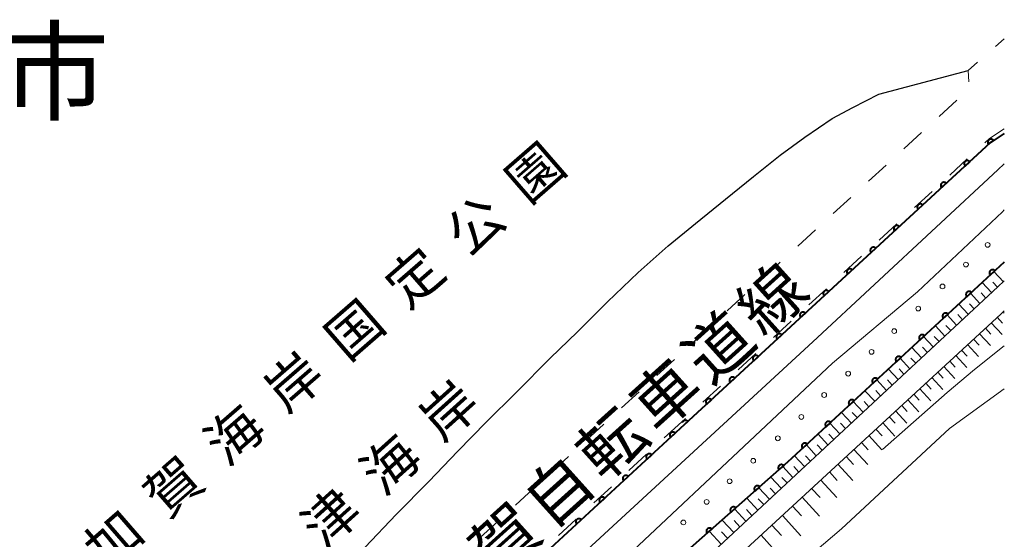
# Model space of a CAD drawing. Units: metres. Extents: x -72232 to -72000, y 42000 to 42167.
# Drawn here: x -72154 to -72000, y 42085 to 42167 of the extents above; entities that cross this region are included whole.
import ezdxf

# ---------------------------------------------------------------- set-up
doc = ezdxf.new("R2010")
doc.units = ezdxf.units.M
for name, color, linetype, lineweight in [('210100_道路縁(街区線)', 7, 'Continuous', 30), ('510100_河川', 7, 'Continuous', 30), ('610111_人工斜面(上)', 7, 'Continuous', 30), ('610199_人工斜面(ヒゲ)', 7, 'Continuous', 30), ('611100_コンクリート被覆(直落)', 7, 'Continuous', 30), ('611111_コンクリート被覆(幅上)', 7, 'Continuous', 30), ('611112_コンクリート被覆(幅下)', 7, 'Continuous', 30), ('611199_コンクリート被覆(パターン)', 7, 'Continuous', 30), ('620100_区域界', 7, 'Continuous', 30), ('710200_等高線(主曲線)', 7, 'Continuous', 13), ('811000_(注記)市・東京都の区', 7, 'Continuous', 80), ('812100_(注記)道路の路線名', 7, 'Continuous', 53), ('816200_(注記)諸地・場地・公園・牧場・飛行場・運動場・ゴルフ場等', 7, 'Continuous', 53)]:
    doc.layers.add(name, color=color, linetype=linetype, lineweight=lineweight)
doc.styles.add('Style-Kanji', font='MS Gothic.ttf')

msp = doc.modelspace()

# ---------------------------------------------------------------- linework, layer by layer
at = {"layer": '210100_道路縁(街区線)', "linetype": 'Continuous', "lineweight": 30, "flags": 128}
for points in [[(-72000, 42148.89), (-72002.2, 42147.46), (-72050.06, 42103.36)], [(-72159.42, 42000), (-72124.63, 42031.41), (-72080.61, 42069.63), (-72029.99, 42116.29), (-72001, 42143.24)], [(-72001, 42143.24), (-72000, 42144.17)], [(-72050.06, 42103.36), (-72083.34, 42072.68), (-72124.89, 42036.58), (-72161.67, 42003.45)]]:
    msp.add_lwpolyline(points, dxfattribs=at)
at = {"layer": '510100_河川', "linetype": 'Continuous', "lineweight": 30, "flags": 128}
msp.add_lwpolyline([(-72100.07, 42084.15), (-72095.23, 42089.28), (-72090.13, 42094.41), (-72085.59, 42099.17), (-72081.14, 42103.73), (-72076.4, 42108.39), (-72071.1, 42113.76), (-72066.86, 42117.84), (-72062.14, 42122.55), (-72057.33, 42127.12), (-72052.62, 42131.3), (-72048.34, 42134.84), (-72043.66, 42138.63), (-72039.29, 42142.17), (-72035.09, 42145.53), (-72031.24, 42148.34), (-72026.95, 42151.23), (-72023.72, 42152.98), (-72019.64, 42155.05), (-72005.66, 42158.79)], dxfattribs=at)
at = {"layer": '610111_人工斜面(上)', "linetype": 'Continuous', "lineweight": 13, "flags": 128}
for points in [[(-72000, 42125.85), (-72001, 42124.92), (-72064.29, 42066.06), (-72090.65, 42044.22), (-72116.27, 42021.97), (-72140.61, 42000)], [(-72135.77, 42000), (-72114.42, 42019.66), (-72112.55, 42021.22), (-72095.5, 42035.56), (-72088.94, 42041.12), (-72062.42, 42063.62), (-72000.56, 42120.64), (-72000, 42121.16)]]:
    msp.add_lwpolyline(points, dxfattribs=at)
at = {"layer": '610199_人工斜面(ヒゲ)', "linetype": 'Continuous', "lineweight": 13, "flags": 128}
for points in [[(-72000.15, 42125.71), (-72001.62, 42127.28)], [(-72001.98, 42124.01), (-72003.45, 42125.59)], [(-72001.07, 42124.86), (-72001.8, 42125.65)], [(-72003.81, 42122.3), (-72005.29, 42123.89)], [(-72002.9, 42123.15), (-72003.64, 42123.95)], [(-72005.64, 42120.6), (-72007.13, 42122.2)], [(-72004.73, 42121.45), (-72005.47, 42122.25)], [(-72007.48, 42118.9), (-72008.96, 42120.5)], [(-72006.56, 42119.75), (-72007.3, 42120.55)], [(-72001.11, 42120.13), (-72000.27, 42119.21)], [(-72000.19, 42120.98), (-72000, 42120.77)], [(-72009.31, 42117.2), (-72010.8, 42118.8)], [(-72008.39, 42118.05), (-72009.14, 42118.85)], [(-72002.04, 42119.28), (-72000.34, 42117.43)], [(-72011.14, 42115.49), (-72012.64, 42117.11)], [(-72010.22, 42116.34), (-72010.97, 42117.15)], [(-72003.89, 42117.57), (-72002.18, 42115.72)], [(-72002.96, 42118.43), (-72002.11, 42117.5)], [(-72012.97, 42113.79), (-72014.47, 42115.41)], [(-72012.05, 42114.64), (-72012.8, 42115.45)], [(-72005.75, 42115.86), (-72004.04, 42114)], [(-72004.82, 42116.72), (-72003.96, 42115.79)], [(-72007.61, 42114.14), (-72005.89, 42112.28)], [(-72006.68, 42115), (-72005.82, 42114.07)], [(-72014.8, 42112.09), (-72016.31, 42113.71)], [(-72013.88, 42112.94), (-72014.64, 42113.75)], [(-72009.48, 42112.42), (-72007.76, 42110.55)], [(-72008.54, 42113.28), (-72007.69, 42112.35)], [(-72016.63, 42110.39), (-72018.15, 42112.02)], [(-72015.71, 42111.24), (-72016.47, 42112.05)], [(-72010.41, 42111.56), (-72009.55, 42110.62)], [(-72018.46, 42108.68), (-72019.98, 42110.32)], [(-72017.54, 42109.53), (-72018.3, 42110.35)], [(-72012.29, 42109.83), (-72011.43, 42108.89)], [(-72011.35, 42110.69), (-72009.63, 42108.82)], [(-72020.29, 42106.98), (-72021.82, 42108.63)], [(-72019.37, 42107.83), (-72020.14, 42108.65)], [(-72014.17, 42108.09), (-72013.31, 42107.15)], [(-72013.23, 42108.96), (-72011.5, 42107.08)], [(-72022.12, 42105.28), (-72023.66, 42106.93)], [(-72021.21, 42106.13), (-72021.97, 42106.95)], [(-72016.06, 42106.35), (-72015.19, 42105.41)], [(-72015.12, 42107.22), (-72013.38, 42105.34)], [(-72023.95, 42103.58), (-72025.49, 42105.23)], [(-72023.04, 42104.43), (-72023.81, 42105.25)], [(-72017.02, 42105.47), (-72015.25, 42103.56)], [(-72025.78, 42101.87), (-72027.33, 42103.54)], [(-72024.87, 42102.72), (-72025.64, 42103.56)], [(-72019.04, 42103.61), (-72017.14, 42101.55)], [(-72018.01, 42104.56), (-72017.09, 42103.57)], [(-72027.61, 42100.17), (-72029.17, 42101.84)], [(-72026.7, 42101.02), (-72027.47, 42101.86)], [(-72021.21, 42101.61), (-72019.17, 42099.39)], [(-72020.1, 42102.63), (-72019.12, 42101.56)], [(-72029.44, 42098.47), (-72031, 42100.15)], [(-72028.53, 42099.32), (-72029.31, 42100.16)], [(-72022.35, 42100.55), (-72021.3, 42099.41)], [(-72031.27, 42096.77), (-72032.84, 42098.45)], [(-72030.36, 42097.62), (-72031.14, 42098.46)], [(-72023.54, 42099.46), (-72021.36, 42097.07)], [(-72026.05, 42097.15), (-72023.71, 42094.58)], [(-72024.77, 42098.32), (-72023.64, 42097.09)], [(-72033.1, 42095.06), (-72034.69, 42096.77)], [(-72032.19, 42095.91), (-72032.97, 42096.76)], [(-72027.37, 42095.93), (-72026.16, 42094.6)], [(-72034.94, 42093.36), (-72036.57, 42095.12)], [(-72034.02, 42094.21), (-72034.82, 42095.08)], [(-72028.74, 42094.66), (-72026.24, 42091.9)], [(-72036.77, 42091.66), (-72038.44, 42093.46)], [(-72035.85, 42092.51), (-72036.68, 42093.4)], [(-72030.17, 42093.35), (-72028.86, 42091.92)], [(-72038.6, 42089.96), (-72040.32, 42091.81)], [(-72037.68, 42090.81), (-72038.53, 42091.72)], [(-72031.64, 42091.99), (-72028.95, 42089.02)], [(-72040.46, 42088.22), (-72042.22, 42090.12)], [(-72039.52, 42089.09), (-72040.39, 42090.03)], [(-72033.17, 42090.58), (-72031.77, 42089.05)], [(-72042.37, 42086.45), (-72044.18, 42088.39)], [(-72041.41, 42087.34), (-72042.3, 42088.3)], [(-72034.75, 42089.12), (-72031.86, 42085.93)], [(-72044.33, 42084.62), (-72046.19, 42086.62)], [(-72043.34, 42085.54), (-72044.26, 42086.53)], [(-72036.4, 42087.61), (-72034.89, 42085.96)], [(-72038.1, 42086.04), (-72035, 42082.6)]]:
    msp.add_lwpolyline(points, dxfattribs=at)
at = {"layer": '611100_コンクリート被覆(直落)', "linetype": 'Continuous', "lineweight": 40, "flags": 128}
for points in [[(-72000, 42148.89), (-72002.2, 42147.46), (-72050.06, 42103.36)], [(-72050.06, 42103.36), (-72083.34, 42072.68), (-72124.89, 42036.58), (-72161.67, 42003.45), (-72162.51, 42004.46), (-72164.72, 42002.47)], [(-72050.06, 42103.36), (-72049.542, 42103.837), (-72049.574, 42103.868), (-72049.607, 42103.895), (-72049.642, 42103.92), (-72049.68, 42103.942), (-72049.72, 42103.96), (-72049.761, 42103.975), (-72049.803, 42103.987), (-72049.846, 42103.994), (-72049.89, 42103.998), (-72049.934, 42103.997), (-72049.977, 42103.994), (-72050.02, 42103.986), (-72050.062, 42103.974), (-72050.103, 42103.96), (-72050.143, 42103.941), (-72050.18, 42103.919), (-72050.215, 42103.894), (-72050.249, 42103.866), (-72050.28, 42103.835), (-72050.308, 42103.801), (-72050.332, 42103.766), (-72050.354, 42103.728), (-72050.369, 42103.695)]]:
    msp.add_lwpolyline(points, dxfattribs=at)
for points in [[(-72002.515, 42147.255), (-72001.677, 42147.8), (-72001.703, 42147.836), (-72001.731, 42147.869), (-72001.761, 42147.899), (-72001.795, 42147.927), (-72001.831, 42147.951), (-72001.869, 42147.973), (-72001.909, 42147.992), (-72001.95, 42148.005), (-72001.992, 42148.017), (-72002.036, 42148.024), (-72002.079, 42148.028), (-72002.122, 42148.027), (-72002.166, 42148.022), (-72002.209, 42148.015), (-72002.251, 42148.003), (-72002.291, 42147.987), (-72002.331, 42147.969), (-72002.369, 42147.947), (-72002.404, 42147.921), (-72002.437, 42147.893), (-72002.467, 42147.862), (-72002.496, 42147.828), (-72002.52, 42147.792), (-72002.542, 42147.754), (-72002.56, 42147.715), (-72002.574, 42147.674), (-72002.586, 42147.631), (-72002.592, 42147.588), (-72002.596, 42147.545), (-72002.595, 42147.501), (-72002.591, 42147.458), (-72002.583, 42147.415), (-72002.571, 42147.372), (-72002.556, 42147.332), (-72002.538, 42147.293)], [(-72006.154, 42143.817), (-72005.418, 42144.495), (-72005.449, 42144.526), (-72005.483, 42144.553), (-72005.518, 42144.578), (-72005.556, 42144.6), (-72005.596, 42144.618), (-72005.637, 42144.633), (-72005.679, 42144.645), (-72005.722, 42144.651), (-72005.765, 42144.656), (-72005.809, 42144.655), (-72005.853, 42144.652), (-72005.895, 42144.644), (-72005.938, 42144.632), (-72005.979, 42144.617), (-72006.018, 42144.598), (-72006.055, 42144.577), (-72006.091, 42144.552), (-72006.125, 42144.524), (-72006.156, 42144.492), (-72006.183, 42144.459), (-72006.208, 42144.424), (-72006.23, 42144.386), (-72006.248, 42144.346), (-72006.263, 42144.305), (-72006.275, 42144.263), (-72006.281, 42144.22), (-72006.286, 42144.176), (-72006.285, 42144.132), (-72006.282, 42144.089), (-72006.274, 42144.046), (-72006.262, 42144.004), (-72006.247, 42143.963), (-72006.229, 42143.923), (-72006.207, 42143.886), (-72006.182, 42143.851)], [(-72009.831, 42140.429), (-72009.095, 42141.106), (-72009.127, 42141.137), (-72009.16, 42141.165), (-72009.195, 42141.19), (-72009.233, 42141.212), (-72009.273, 42141.23), (-72009.314, 42141.245), (-72009.356, 42141.257), (-72009.399, 42141.263), (-72009.442, 42141.268), (-72009.486, 42141.267), (-72009.53, 42141.264), (-72009.572, 42141.256), (-72009.615, 42141.244), (-72009.656, 42141.229), (-72009.695, 42141.21), (-72009.732, 42141.188), (-72009.768, 42141.164), (-72009.802, 42141.135), (-72009.833, 42141.104), (-72009.86, 42141.071), (-72009.885, 42141.035), (-72009.907, 42140.997), (-72009.925, 42140.958), (-72009.94, 42140.917), (-72009.952, 42140.875), (-72009.959, 42140.832), (-72009.963, 42140.788), (-72009.962, 42140.744), (-72009.959, 42140.701), (-72009.951, 42140.658), (-72009.939, 42140.616), (-72009.924, 42140.575), (-72009.906, 42140.535), (-72009.884, 42140.498), (-72009.859, 42140.463)], [(-72013.508, 42137.041), (-72012.772, 42137.718), (-72012.804, 42137.749), (-72012.837, 42137.777), (-72012.872, 42137.802), (-72012.91, 42137.824), (-72012.95, 42137.842), (-72012.991, 42137.857), (-72013.033, 42137.868), (-72013.076, 42137.875), (-72013.119, 42137.88), (-72013.163, 42137.879), (-72013.207, 42137.876), (-72013.249, 42137.867), (-72013.292, 42137.856), (-72013.333, 42137.841), (-72013.372, 42137.822), (-72013.409, 42137.8), (-72013.445, 42137.776), (-72013.479, 42137.747), (-72013.51, 42137.716), (-72013.537, 42137.682), (-72013.562, 42137.647), (-72013.584, 42137.609), (-72013.602, 42137.57), (-72013.617, 42137.529), (-72013.629, 42137.487), (-72013.636, 42137.444), (-72013.64, 42137.4), (-72013.639, 42137.356), (-72013.636, 42137.313), (-72013.628, 42137.27), (-72013.616, 42137.228), (-72013.601, 42137.187), (-72013.583, 42137.147), (-72013.561, 42137.11), (-72013.536, 42137.074)], [(-72017.185, 42133.653), (-72016.449, 42134.33), (-72016.481, 42134.361), (-72016.514, 42134.389), (-72016.549, 42134.414), (-72016.587, 42134.436), (-72016.627, 42134.454), (-72016.668, 42134.469), (-72016.71, 42134.48), (-72016.753, 42134.487), (-72016.797, 42134.492), (-72016.84, 42134.491), (-72016.884, 42134.487), (-72016.927, 42134.479), (-72016.969, 42134.468), (-72017.01, 42134.453), (-72017.049, 42134.434), (-72017.086, 42134.412), (-72017.122, 42134.387), (-72017.156, 42134.359), (-72017.187, 42134.328), (-72017.214, 42134.294), (-72017.239, 42134.259), (-72017.261, 42134.221), (-72017.279, 42134.182), (-72017.294, 42134.14), (-72017.306, 42134.098), (-72017.313, 42134.056), (-72017.317, 42134.012), (-72017.316, 42133.968), (-72017.313, 42133.925), (-72017.305, 42133.882), (-72017.293, 42133.84), (-72017.278, 42133.799), (-72017.26, 42133.759), (-72017.238, 42133.722), (-72017.213, 42133.686)], [(-72020.862, 42130.264), (-72020.126, 42130.942), (-72020.158, 42130.973), (-72020.191, 42131.001), (-72020.226, 42131.025), (-72020.264, 42131.047), (-72020.304, 42131.065), (-72020.345, 42131.081), (-72020.387, 42131.092), (-72020.43, 42131.099), (-72020.474, 42131.103), (-72020.517, 42131.102), (-72020.561, 42131.099), (-72020.604, 42131.091), (-72020.646, 42131.079), (-72020.687, 42131.065), (-72020.726, 42131.046), (-72020.763, 42131.024), (-72020.799, 42130.999), (-72020.833, 42130.971), (-72020.864, 42130.94), (-72020.891, 42130.906), (-72020.916, 42130.871), (-72020.938, 42130.833), (-72020.956, 42130.793), (-72020.971, 42130.752), (-72020.983, 42130.71), (-72020.99, 42130.667), (-72020.994, 42130.624), (-72020.993, 42130.58), (-72020.99, 42130.536), (-72020.982, 42130.494), (-72020.97, 42130.451), (-72020.955, 42130.411), (-72020.937, 42130.371), (-72020.915, 42130.334), (-72020.89, 42130.298)], [(-72024.539, 42126.876), (-72023.803, 42127.554), (-72023.835, 42127.585), (-72023.868, 42127.612), (-72023.903, 42127.637), (-72023.941, 42127.659), (-72023.981, 42127.677), (-72024.022, 42127.692), (-72024.064, 42127.704), (-72024.107, 42127.711), (-72024.151, 42127.715), (-72024.194, 42127.714), (-72024.238, 42127.711), (-72024.281, 42127.703), (-72024.323, 42127.691), (-72024.364, 42127.677), (-72024.403, 42127.658), (-72024.44, 42127.636), (-72024.476, 42127.611), (-72024.51, 42127.583), (-72024.541, 42127.552), (-72024.568, 42127.518), (-72024.593, 42127.483), (-72024.615, 42127.445), (-72024.633, 42127.405), (-72024.648, 42127.364), (-72024.66, 42127.322), (-72024.667, 42127.279), (-72024.671, 42127.236), (-72024.67, 42127.192), (-72024.667, 42127.148), (-72024.659, 42127.106), (-72024.647, 42127.063), (-72024.633, 42127.022), (-72024.614, 42126.983), (-72024.592, 42126.946), (-72024.567, 42126.91)], [(-72028.216, 42123.488), (-72027.48, 42124.166), (-72027.512, 42124.197), (-72027.545, 42124.224), (-72027.58, 42124.249), (-72027.618, 42124.271), (-72027.658, 42124.289), (-72027.699, 42124.304), (-72027.741, 42124.316), (-72027.784, 42124.323), (-72027.828, 42124.327), (-72027.871, 42124.326), (-72027.915, 42124.323), (-72027.958, 42124.315), (-72028, 42124.303), (-72028.041, 42124.288), (-72028.08, 42124.27), (-72028.117, 42124.248), (-72028.153, 42124.223), (-72028.187, 42124.195), (-72028.218, 42124.163), (-72028.245, 42124.13), (-72028.27, 42124.095), (-72028.292, 42124.057), (-72028.31, 42124.017), (-72028.325, 42123.976), (-72028.337, 42123.934), (-72028.344, 42123.891), (-72028.348, 42123.847), (-72028.347, 42123.803), (-72028.344, 42123.76), (-72028.336, 42123.717), (-72028.324, 42123.675), (-72028.31, 42123.634), (-72028.291, 42123.595), (-72028.269, 42123.558), (-72028.244, 42123.522)], [(-72031.893, 42120.1), (-72031.157, 42120.778), (-72031.189, 42120.809), (-72031.222, 42120.836), (-72031.257, 42120.861), (-72031.295, 42120.883), (-72031.335, 42120.901), (-72031.376, 42120.916), (-72031.418, 42120.928), (-72031.461, 42120.934), (-72031.505, 42120.939), (-72031.549, 42120.938), (-72031.592, 42120.935), (-72031.635, 42120.927), (-72031.677, 42120.915), (-72031.718, 42120.9), (-72031.757, 42120.881), (-72031.794, 42120.86), (-72031.83, 42120.835), (-72031.864, 42120.807), (-72031.895, 42120.775), (-72031.922, 42120.742), (-72031.947, 42120.707), (-72031.969, 42120.669), (-72031.987, 42120.629), (-72032.002, 42120.588), (-72032.014, 42120.546), (-72032.021, 42120.503), (-72032.025, 42120.459), (-72032.024, 42120.415), (-72032.021, 42120.372), (-72032.013, 42120.329), (-72032.001, 42120.287), (-72031.987, 42120.246), (-72031.968, 42120.206), (-72031.946, 42120.169), (-72031.921, 42120.134)], [(-72035.57, 42116.712), (-72034.834, 42117.389), (-72034.866, 42117.42), (-72034.899, 42117.448), (-72034.934, 42117.473), (-72034.972, 42117.495), (-72035.012, 42117.513), (-72035.053, 42117.528), (-72035.095, 42117.54), (-72035.138, 42117.546), (-72035.182, 42117.551), (-72035.226, 42117.55), (-72035.269, 42117.547), (-72035.312, 42117.539), (-72035.354, 42117.527), (-72035.395, 42117.512), (-72035.434, 42117.493), (-72035.471, 42117.471), (-72035.507, 42117.447), (-72035.541, 42117.418), (-72035.572, 42117.387), (-72035.599, 42117.354), (-72035.624, 42117.318), (-72035.646, 42117.28), (-72035.664, 42117.241), (-72035.679, 42117.2), (-72035.691, 42117.158), (-72035.698, 42117.115), (-72035.702, 42117.071), (-72035.701, 42117.027), (-72035.698, 42116.984), (-72035.69, 42116.941), (-72035.678, 42116.899), (-72035.664, 42116.858), (-72035.645, 42116.818), (-72035.623, 42116.781), (-72035.598, 42116.746)], [(-72039.247, 42113.324), (-72038.511, 42114.001), (-72038.543, 42114.032), (-72038.576, 42114.06), (-72038.611, 42114.085), (-72038.649, 42114.107), (-72038.689, 42114.125), (-72038.73, 42114.14), (-72038.772, 42114.151), (-72038.815, 42114.158), (-72038.859, 42114.163), (-72038.903, 42114.162), (-72038.946, 42114.159), (-72038.989, 42114.15), (-72039.031, 42114.139), (-72039.072, 42114.124), (-72039.112, 42114.105), (-72039.148, 42114.083), (-72039.184, 42114.059), (-72039.218, 42114.03), (-72039.249, 42113.999), (-72039.276, 42113.965), (-72039.301, 42113.93), (-72039.323, 42113.892), (-72039.341, 42113.853), (-72039.356, 42113.812), (-72039.368, 42113.77), (-72039.375, 42113.727), (-72039.379, 42113.683), (-72039.378, 42113.639), (-72039.375, 42113.596), (-72039.367, 42113.553), (-72039.355, 42113.511), (-72039.341, 42113.47), (-72039.322, 42113.43), (-72039.3, 42113.393), (-72039.275, 42113.357)], [(-72042.924, 42109.936), (-72042.188, 42110.613), (-72042.22, 42110.644), (-72042.253, 42110.672), (-72042.288, 42110.697), (-72042.326, 42110.719), (-72042.366, 42110.737), (-72042.407, 42110.752), (-72042.449, 42110.763), (-72042.492, 42110.77), (-72042.536, 42110.775), (-72042.58, 42110.774), (-72042.623, 42110.77), (-72042.666, 42110.762), (-72042.708, 42110.75), (-72042.749, 42110.736), (-72042.789, 42110.717), (-72042.826, 42110.695), (-72042.861, 42110.67), (-72042.895, 42110.642), (-72042.926, 42110.611), (-72042.953, 42110.577), (-72042.978, 42110.542), (-72043, 42110.504), (-72043.018, 42110.465), (-72043.033, 42110.423), (-72043.045, 42110.381), (-72043.052, 42110.339), (-72043.056, 42110.295), (-72043.055, 42110.251), (-72043.052, 42110.208), (-72043.044, 42110.165), (-72043.032, 42110.123), (-72043.018, 42110.082), (-72042.999, 42110.042), (-72042.977, 42110.005), (-72042.952, 42109.969)], [(-72046.601, 42106.547), (-72045.865, 42107.225), (-72045.897, 42107.256), (-72045.93, 42107.284), (-72045.965, 42107.308), (-72046.003, 42107.33), (-72046.043, 42107.348), (-72046.084, 42107.363), (-72046.126, 42107.375), (-72046.169, 42107.382), (-72046.213, 42107.386), (-72046.257, 42107.385), (-72046.3, 42107.382), (-72046.343, 42107.374), (-72046.385, 42107.362), (-72046.426, 42107.348), (-72046.466, 42107.329), (-72046.503, 42107.307), (-72046.538, 42107.282), (-72046.572, 42107.254), (-72046.603, 42107.223), (-72046.63, 42107.189), (-72046.655, 42107.154), (-72046.677, 42107.116), (-72046.695, 42107.076), (-72046.71, 42107.035), (-72046.722, 42106.993), (-72046.729, 42106.95), (-72046.733, 42106.907), (-72046.732, 42106.863), (-72046.729, 42106.819), (-72046.721, 42106.777), (-72046.709, 42106.734), (-72046.695, 42106.694), (-72046.676, 42106.654), (-72046.654, 42106.617), (-72046.629, 42106.581)], [(-72052.266, 42101.327), (-72051.53, 42102.004), (-72051.562, 42102.035), (-72051.595, 42102.063), (-72051.63, 42102.088), (-72051.668, 42102.11), (-72051.708, 42102.128), (-72051.749, 42102.143), (-72051.791, 42102.154), (-72051.834, 42102.161), (-72051.878, 42102.166), (-72051.922, 42102.165), (-72051.965, 42102.161), (-72052.008, 42102.153), (-72052.05, 42102.142), (-72052.091, 42102.127), (-72052.131, 42102.108), (-72052.168, 42102.086), (-72052.203, 42102.061), (-72052.237, 42102.033), (-72052.268, 42102.002), (-72052.296, 42101.968), (-72052.32, 42101.933), (-72052.342, 42101.895), (-72052.36, 42101.856), (-72052.375, 42101.814), (-72052.387, 42101.772), (-72052.394, 42101.73), (-72052.398, 42101.686), (-72052.397, 42101.642), (-72052.394, 42101.599), (-72052.386, 42101.556), (-72052.374, 42101.514), (-72052.36, 42101.473), (-72052.341, 42101.433), (-72052.319, 42101.396), (-72052.294, 42101.36)], [(-72055.942, 42097.938), (-72055.207, 42098.615), (-72055.238, 42098.646), (-72055.272, 42098.674), (-72055.307, 42098.699), (-72055.345, 42098.721), (-72055.384, 42098.739), (-72055.425, 42098.754), (-72055.467, 42098.765), (-72055.51, 42098.772), (-72055.554, 42098.777), (-72055.598, 42098.776), (-72055.641, 42098.772), (-72055.684, 42098.764), (-72055.726, 42098.753), (-72055.767, 42098.738), (-72055.807, 42098.719), (-72055.844, 42098.697), (-72055.88, 42098.672), (-72055.913, 42098.644), (-72055.944, 42098.613), (-72055.972, 42098.579), (-72055.997, 42098.544), (-72056.019, 42098.506), (-72056.037, 42098.467), (-72056.052, 42098.425), (-72056.063, 42098.383), (-72056.07, 42098.341), (-72056.075, 42098.297), (-72056.074, 42098.253), (-72056.07, 42098.21), (-72056.062, 42098.167), (-72056.05, 42098.125), (-72056.036, 42098.084), (-72056.017, 42098.044), (-72055.995, 42098.007), (-72055.97, 42097.971)], [(-72059.618, 42094.549), (-72058.883, 42095.226), (-72058.914, 42095.257), (-72058.948, 42095.285), (-72058.983, 42095.31), (-72059.021, 42095.332), (-72059.06, 42095.35), (-72059.102, 42095.365), (-72059.144, 42095.376), (-72059.187, 42095.383), (-72059.23, 42095.388), (-72059.274, 42095.387), (-72059.317, 42095.383), (-72059.36, 42095.375), (-72059.402, 42095.364), (-72059.443, 42095.349), (-72059.483, 42095.33), (-72059.52, 42095.308), (-72059.556, 42095.283), (-72059.589, 42095.255), (-72059.62, 42095.224), (-72059.648, 42095.19), (-72059.673, 42095.155), (-72059.695, 42095.117), (-72059.713, 42095.078), (-72059.728, 42095.036), (-72059.739, 42094.994), (-72059.746, 42094.951), (-72059.751, 42094.908), (-72059.75, 42094.864), (-72059.747, 42094.821), (-72059.738, 42094.778), (-72059.727, 42094.736), (-72059.712, 42094.695), (-72059.693, 42094.655), (-72059.671, 42094.618), (-72059.647, 42094.582)], [(-72063.294, 42091.16), (-72062.559, 42091.837), (-72062.59, 42091.868), (-72062.624, 42091.896), (-72062.659, 42091.921), (-72062.697, 42091.943), (-72062.737, 42091.961), (-72062.778, 42091.976), (-72062.82, 42091.987), (-72062.863, 42091.994), (-72062.906, 42091.999), (-72062.95, 42091.998), (-72062.994, 42091.994), (-72063.036, 42091.986), (-72063.079, 42091.975), (-72063.12, 42091.96), (-72063.159, 42091.941), (-72063.196, 42091.919), (-72063.232, 42091.894), (-72063.266, 42091.866), (-72063.297, 42091.835), (-72063.324, 42091.801), (-72063.349, 42091.766), (-72063.371, 42091.728), (-72063.389, 42091.688), (-72063.404, 42091.647), (-72063.416, 42091.605), (-72063.422, 42091.562), (-72063.427, 42091.519), (-72063.426, 42091.475), (-72063.423, 42091.432), (-72063.415, 42091.389), (-72063.403, 42091.347), (-72063.388, 42091.306), (-72063.369, 42091.266), (-72063.347, 42091.229), (-72063.323, 42091.193)], [(-72066.971, 42087.771), (-72066.235, 42088.448), (-72066.267, 42088.479), (-72066.3, 42088.507), (-72066.335, 42088.532), (-72066.373, 42088.554), (-72066.413, 42088.572), (-72066.454, 42088.587), (-72066.496, 42088.598), (-72066.539, 42088.605), (-72066.583, 42088.61), (-72066.627, 42088.609), (-72066.67, 42088.605), (-72066.713, 42088.597), (-72066.755, 42088.586), (-72066.796, 42088.571), (-72066.836, 42088.552), (-72066.872, 42088.53), (-72066.908, 42088.505), (-72066.942, 42088.477), (-72066.973, 42088.446), (-72067, 42088.412), (-72067.025, 42088.377), (-72067.047, 42088.339), (-72067.065, 42088.299), (-72067.08, 42088.258), (-72067.092, 42088.216), (-72067.099, 42088.173), (-72067.103, 42088.13), (-72067.102, 42088.086), (-72067.099, 42088.043), (-72067.091, 42088), (-72067.079, 42087.958), (-72067.064, 42087.917), (-72067.046, 42087.877), (-72067.024, 42087.84), (-72066.999, 42087.804)]]:
    msp.add_lwpolyline(points, close=True, dxfattribs=at)
at = {"layer": '611111_コンクリート被覆(幅上)', "linetype": 'Continuous', "lineweight": 40, "flags": 128}
msp.add_lwpolyline([(-72000, 42128.78), (-72033.94, 42097.43), (-72107.75, 42032.28), (-72143.88, 42000)], dxfattribs=at)
for points in [[(-72002.204, 42126.744), (-72001.469, 42127.423), (-72001.5, 42127.454), (-72001.534, 42127.481), (-72001.569, 42127.506), (-72001.607, 42127.528), (-72001.647, 42127.546), (-72001.688, 42127.561), (-72001.73, 42127.573), (-72001.773, 42127.579), (-72001.817, 42127.584), (-72001.861, 42127.583), (-72001.904, 42127.58), (-72001.947, 42127.571), (-72001.989, 42127.56), (-72002.03, 42127.545), (-72002.069, 42127.526), (-72002.106, 42127.504), (-72002.142, 42127.479), (-72002.176, 42127.451), (-72002.207, 42127.42), (-72002.234, 42127.386), (-72002.259, 42127.351), (-72002.281, 42127.313), (-72002.299, 42127.273), (-72002.314, 42127.232), (-72002.325, 42127.19), (-72002.332, 42127.147), (-72002.337, 42127.104), (-72002.336, 42127.06), (-72002.332, 42127.016), (-72002.324, 42126.974), (-72002.312, 42126.931), (-72002.298, 42126.89), (-72002.279, 42126.851), (-72002.257, 42126.814), (-72002.232, 42126.778)], [(-72005.877, 42123.352), (-72005.142, 42124.03), (-72005.173, 42124.061), (-72005.207, 42124.089), (-72005.242, 42124.114), (-72005.28, 42124.136), (-72005.32, 42124.153), (-72005.361, 42124.169), (-72005.403, 42124.18), (-72005.446, 42124.187), (-72005.49, 42124.191), (-72005.533, 42124.19), (-72005.577, 42124.187), (-72005.62, 42124.179), (-72005.662, 42124.167), (-72005.703, 42124.152), (-72005.742, 42124.133), (-72005.779, 42124.112), (-72005.815, 42124.087), (-72005.849, 42124.058), (-72005.88, 42124.027), (-72005.907, 42123.993), (-72005.932, 42123.958), (-72005.954, 42123.92), (-72005.972, 42123.881), (-72005.987, 42123.84), (-72005.998, 42123.798), (-72006.005, 42123.755), (-72006.01, 42123.711), (-72006.008, 42123.667), (-72006.005, 42123.624), (-72005.997, 42123.581), (-72005.985, 42123.539), (-72005.971, 42123.498), (-72005.952, 42123.458), (-72005.93, 42123.421), (-72005.905, 42123.385)], [(-72009.55, 42119.959), (-72008.815, 42120.638), (-72008.846, 42120.669), (-72008.88, 42120.696), (-72008.915, 42120.721), (-72008.953, 42120.743), (-72008.993, 42120.761), (-72009.034, 42120.776), (-72009.076, 42120.787), (-72009.119, 42120.794), (-72009.162, 42120.799), (-72009.206, 42120.798), (-72009.25, 42120.794), (-72009.292, 42120.786), (-72009.335, 42120.774), (-72009.376, 42120.76), (-72009.415, 42120.741), (-72009.452, 42120.719), (-72009.488, 42120.694), (-72009.522, 42120.666), (-72009.552, 42120.634), (-72009.58, 42120.601), (-72009.605, 42120.566), (-72009.627, 42120.528), (-72009.645, 42120.488), (-72009.66, 42120.447), (-72009.671, 42120.405), (-72009.678, 42120.362), (-72009.682, 42120.318), (-72009.681, 42120.274), (-72009.678, 42120.231), (-72009.67, 42120.188), (-72009.658, 42120.146), (-72009.644, 42120.105), (-72009.625, 42120.065), (-72009.603, 42120.029), (-72009.578, 42119.993)], [(-72013.222, 42116.567), (-72012.488, 42117.245), (-72012.519, 42117.276), (-72012.553, 42117.304), (-72012.588, 42117.328), (-72012.626, 42117.35), (-72012.666, 42117.368), (-72012.707, 42117.383), (-72012.749, 42117.395), (-72012.792, 42117.402), (-72012.835, 42117.406), (-72012.879, 42117.405), (-72012.923, 42117.402), (-72012.965, 42117.394), (-72013.008, 42117.382), (-72013.048, 42117.367), (-72013.088, 42117.348), (-72013.125, 42117.326), (-72013.161, 42117.302), (-72013.194, 42117.273), (-72013.225, 42117.242), (-72013.253, 42117.208), (-72013.278, 42117.173), (-72013.3, 42117.135), (-72013.318, 42117.095), (-72013.333, 42117.054), (-72013.344, 42117.012), (-72013.351, 42116.969), (-72013.355, 42116.926), (-72013.354, 42116.882), (-72013.351, 42116.838), (-72013.343, 42116.796), (-72013.331, 42116.753), (-72013.316, 42116.713), (-72013.297, 42116.673), (-72013.276, 42116.636), (-72013.251, 42116.6)], [(-72016.895, 42113.174), (-72016.161, 42113.852), (-72016.192, 42113.883), (-72016.226, 42113.911), (-72016.261, 42113.936), (-72016.299, 42113.958), (-72016.338, 42113.976), (-72016.38, 42113.991), (-72016.422, 42114.002), (-72016.464, 42114.009), (-72016.508, 42114.013), (-72016.552, 42114.012), (-72016.595, 42114.009), (-72016.638, 42114.001), (-72016.68, 42113.989), (-72016.721, 42113.975), (-72016.761, 42113.956), (-72016.798, 42113.934), (-72016.834, 42113.909), (-72016.867, 42113.881), (-72016.898, 42113.849), (-72016.926, 42113.816), (-72016.951, 42113.781), (-72016.973, 42113.742), (-72016.99, 42113.703), (-72017.005, 42113.662), (-72017.017, 42113.62), (-72017.024, 42113.577), (-72017.028, 42113.533), (-72017.027, 42113.489), (-72017.024, 42113.446), (-72017.016, 42113.403), (-72017.004, 42113.361), (-72016.989, 42113.32), (-72016.97, 42113.28), (-72016.948, 42113.243), (-72016.924, 42113.208)], [(-72020.568, 42109.781), (-72019.834, 42110.46), (-72019.865, 42110.491), (-72019.899, 42110.518), (-72019.934, 42110.543), (-72019.972, 42110.565), (-72020.011, 42110.583), (-72020.052, 42110.598), (-72020.094, 42110.61), (-72020.137, 42110.616), (-72020.181, 42110.621), (-72020.225, 42110.62), (-72020.268, 42110.617), (-72020.311, 42110.608), (-72020.353, 42110.597), (-72020.394, 42110.582), (-72020.434, 42110.563), (-72020.471, 42110.541), (-72020.507, 42110.516), (-72020.54, 42110.488), (-72020.571, 42110.457), (-72020.599, 42110.423), (-72020.623, 42110.388), (-72020.645, 42110.35), (-72020.663, 42110.31), (-72020.678, 42110.269), (-72020.69, 42110.227), (-72020.697, 42110.184), (-72020.701, 42110.14), (-72020.7, 42110.097), (-72020.697, 42110.053), (-72020.689, 42110.01), (-72020.677, 42109.968), (-72020.662, 42109.927), (-72020.643, 42109.888), (-72020.621, 42109.851), (-72020.597, 42109.815)], [(-72024.241, 42106.389), (-72023.507, 42107.067), (-72023.538, 42107.098), (-72023.571, 42107.126), (-72023.607, 42107.15), (-72023.645, 42107.173), (-72023.684, 42107.19), (-72023.725, 42107.205), (-72023.767, 42107.217), (-72023.81, 42107.224), (-72023.854, 42107.228), (-72023.898, 42107.227), (-72023.941, 42107.224), (-72023.984, 42107.216), (-72024.026, 42107.204), (-72024.067, 42107.189), (-72024.107, 42107.17), (-72024.144, 42107.148), (-72024.179, 42107.124), (-72024.213, 42107.095), (-72024.244, 42107.064), (-72024.272, 42107.03), (-72024.296, 42106.995), (-72024.318, 42106.957), (-72024.336, 42106.918), (-72024.351, 42106.876), (-72024.363, 42106.834), (-72024.37, 42106.792), (-72024.374, 42106.748), (-72024.373, 42106.704), (-72024.37, 42106.661), (-72024.362, 42106.618), (-72024.35, 42106.576), (-72024.335, 42106.535), (-72024.316, 42106.495), (-72024.294, 42106.458), (-72024.27, 42106.422)], [(-72027.914, 42102.996), (-72027.179, 42103.675), (-72027.211, 42103.706), (-72027.244, 42103.733), (-72027.279, 42103.758), (-72027.318, 42103.78), (-72027.357, 42103.798), (-72027.398, 42103.813), (-72027.44, 42103.824), (-72027.483, 42103.831), (-72027.527, 42103.836), (-72027.571, 42103.835), (-72027.614, 42103.831), (-72027.657, 42103.823), (-72027.699, 42103.811), (-72027.74, 42103.797), (-72027.78, 42103.778), (-72027.817, 42103.756), (-72027.852, 42103.731), (-72027.886, 42103.703), (-72027.917, 42103.671), (-72027.944, 42103.638), (-72027.969, 42103.603), (-72027.991, 42103.565), (-72028.009, 42103.525), (-72028.024, 42103.484), (-72028.036, 42103.442), (-72028.042, 42103.399), (-72028.047, 42103.355), (-72028.046, 42103.311), (-72028.043, 42103.268), (-72028.034, 42103.225), (-72028.023, 42103.183), (-72028.008, 42103.142), (-72027.989, 42103.102), (-72027.967, 42103.065), (-72027.942, 42103.03)], [(-72031.587, 42099.604), (-72030.852, 42100.282), (-72030.884, 42100.313), (-72030.917, 42100.341), (-72030.952, 42100.365), (-72030.99, 42100.387), (-72031.03, 42100.405), (-72031.071, 42100.42), (-72031.113, 42100.432), (-72031.156, 42100.438), (-72031.2, 42100.443), (-72031.244, 42100.442), (-72031.287, 42100.439), (-72031.33, 42100.43), (-72031.372, 42100.419), (-72031.413, 42100.404), (-72031.453, 42100.385), (-72031.49, 42100.363), (-72031.525, 42100.338), (-72031.559, 42100.31), (-72031.59, 42100.279), (-72031.617, 42100.245), (-72031.642, 42100.21), (-72031.664, 42100.172), (-72031.682, 42100.132), (-72031.697, 42100.091), (-72031.709, 42100.049), (-72031.715, 42100.006), (-72031.72, 42099.963), (-72031.719, 42099.919), (-72031.716, 42099.875), (-72031.707, 42099.833), (-72031.696, 42099.79), (-72031.681, 42099.749), (-72031.662, 42099.71), (-72031.64, 42099.673), (-72031.615, 42099.637)], [(-72035.287, 42096.241), (-72034.537, 42096.903), (-72034.568, 42096.934), (-72034.601, 42096.963), (-72034.635, 42096.988), (-72034.673, 42097.011), (-72034.712, 42097.03), (-72034.753, 42097.046), (-72034.795, 42097.058), (-72034.837, 42097.066), (-72034.881, 42097.072), (-72034.925, 42097.071), (-72034.968, 42097.069), (-72035.011, 42097.062), (-72035.054, 42097.051), (-72035.095, 42097.037), (-72035.135, 42097.019), (-72035.173, 42096.998), (-72035.209, 42096.974), (-72035.243, 42096.947), (-72035.275, 42096.916), (-72035.303, 42096.883), (-72035.328, 42096.849), (-72035.351, 42096.811), (-72035.37, 42096.772), (-72035.386, 42096.731), (-72035.399, 42096.689), (-72035.406, 42096.647), (-72035.412, 42096.603), (-72035.412, 42096.559), (-72035.409, 42096.516), (-72035.402, 42096.473), (-72035.391, 42096.43), (-72035.378, 42096.389), (-72035.36, 42096.349), (-72035.339, 42096.312), (-72035.315, 42096.275)], [(-72039.036, 42092.932), (-72038.286, 42093.594), (-72038.317, 42093.626), (-72038.349, 42093.654), (-72038.384, 42093.679), (-72038.422, 42093.702), (-72038.461, 42093.721), (-72038.502, 42093.737), (-72038.543, 42093.75), (-72038.586, 42093.757), (-72038.63, 42093.763), (-72038.674, 42093.763), (-72038.717, 42093.76), (-72038.76, 42093.753), (-72038.802, 42093.742), (-72038.844, 42093.729), (-72038.884, 42093.711), (-72038.921, 42093.69), (-72038.957, 42093.666), (-72038.992, 42093.638), (-72039.023, 42093.607), (-72039.052, 42093.574), (-72039.077, 42093.54), (-72039.1, 42093.502), (-72039.119, 42093.463), (-72039.135, 42093.422), (-72039.147, 42093.381), (-72039.155, 42093.338), (-72039.16, 42093.294), (-72039.16, 42093.25), (-72039.158, 42093.207), (-72039.151, 42093.164), (-72039.14, 42093.122), (-72039.126, 42093.08), (-72039.108, 42093.04), (-72039.087, 42093.003), (-72039.063, 42092.967)], [(-72042.784, 42089.623), (-72042.034, 42090.285), (-72042.065, 42090.317), (-72042.098, 42090.345), (-72042.133, 42090.371), (-72042.17, 42090.394), (-72042.209, 42090.412), (-72042.25, 42090.428), (-72042.292, 42090.441), (-72042.335, 42090.448), (-72042.378, 42090.454), (-72042.422, 42090.454), (-72042.465, 42090.452), (-72042.508, 42090.444), (-72042.551, 42090.434), (-72042.592, 42090.42), (-72042.632, 42090.402), (-72042.67, 42090.381), (-72042.706, 42090.357), (-72042.74, 42090.329), (-72042.772, 42090.299), (-72042.8, 42090.266), (-72042.826, 42090.231), (-72042.849, 42090.194), (-72042.867, 42090.154), (-72042.883, 42090.114), (-72042.896, 42090.072), (-72042.903, 42090.029), (-72042.909, 42089.985), (-72042.909, 42089.942), (-72042.907, 42089.898), (-72042.899, 42089.855), (-72042.889, 42089.813), (-72042.875, 42089.772), (-72042.857, 42089.731), (-72042.836, 42089.694), (-72042.812, 42089.658)], [(-72046.533, 42086.315), (-72045.783, 42086.976), (-72045.814, 42087.008), (-72045.847, 42087.036), (-72045.881, 42087.062), (-72045.919, 42087.085), (-72045.958, 42087.104), (-72045.999, 42087.12), (-72046.04, 42087.132), (-72046.083, 42087.14), (-72046.127, 42087.145), (-72046.171, 42087.145), (-72046.214, 42087.143), (-72046.257, 42087.136), (-72046.3, 42087.125), (-72046.341, 42087.111), (-72046.381, 42087.093), (-72046.418, 42087.072), (-72046.455, 42087.048), (-72046.489, 42087.02), (-72046.52, 42086.99), (-72046.549, 42086.957), (-72046.574, 42086.922), (-72046.597, 42086.885), (-72046.616, 42086.846), (-72046.632, 42086.805), (-72046.644, 42086.763), (-72046.652, 42086.72), (-72046.658, 42086.677), (-72046.658, 42086.633), (-72046.655, 42086.589), (-72046.648, 42086.546), (-72046.637, 42086.504), (-72046.623, 42086.463), (-72046.605, 42086.423), (-72046.584, 42086.385), (-72046.56, 42086.349)]]:
    msp.add_lwpolyline(points, close=True, dxfattribs=at)
at = {"layer": '611112_コンクリート被覆(幅下)', "linetype": 'Continuous', "lineweight": 13, "flags": 128}
for points in [[(-72151.08, 42000.39), (-72120.63, 42028.23), (-72077.54, 42065.36), (-72071.1, 42071.42), (-72026.89, 42112.94), (-72013.58, 42124.14), (-72000.3, 42136.66)], [(-72000.3, 42136.66), (-72000, 42136.96)]]:
    msp.add_lwpolyline(points, dxfattribs=at)
at = {"layer": '611199_コンクリート被覆(パターン)', "linetype": 'Continuous', "lineweight": 13}
for centre, radius in [((-72002.615, 42131.465), 0.375), ((-72006.005, 42128.385), 0.375), ((-72009.675, 42124.965), 0.375), ((-72013.475, 42121.495), 0.375), ((-72017.236, 42117.974), 0.376), ((-72020.785, 42114.715), 0.375), ((-72024.445, 42111.315), 0.375), ((-72028.206, 42107.974), 0.376), ((-72031.785, 42104.535), 0.375), ((-72035.466, 42101.194), 0.376), ((-72039.315, 42097.675), 0.375), ((-72043.015, 42094.465), 0.375), ((-72046.605, 42091.235), 0.375), ((-72050.255, 42088.025), 0.375)]:
    msp.add_circle(centre, radius, dxfattribs=at)
at = {"layer": '620100_区域界', "linetype": 'Continuous', "lineweight": 13}
for p, q in [((-72001.359, 42162.521), (-72000, 42163.7)), ((-72010.218, 42151.572), (-72007.455, 42154.108)), ((-72015.744, 42146.502), (-72012.981, 42149.037)), ((-72005.79, 42144.917), (-72008.55, 42142.378)), ((-72021.27, 42141.431), (-72018.507, 42143.966)), ((-72026.796, 42136.36), (-72024.033, 42138.895)), ((-72011.309, 42139.839), (-72014.069, 42137.3)), ((-72016.829, 42134.761), (-72019.588, 42132.222)), ((-72032.322, 42131.289), (-72029.559, 42133.824)), ((-72022.348, 42129.683), (-72025.107, 42127.144)), ((-72037.848, 42126.218), (-72035.085, 42128.754)), ((-72043.374, 42121.147), (-72040.611, 42123.683)), ((-72027.867, 42124.604), (-72030.627, 42122.065)), ((-72048.9, 42116.077), (-72046.137, 42118.612)), ((-72033.386, 42119.526), (-72036.146, 42116.987)), ((-72038.905, 42114.448), (-72041.665, 42111.909)), ((-72054.426, 42111.006), (-72051.663, 42113.541)), ((-72044.425, 42109.37), (-72047.184, 42106.831)), ((-72059.952, 42105.935), (-72057.189, 42108.47)), ((-72065.478, 42100.864), (-72062.715, 42103.399)), ((-72050.5, 42103.78), (-72053.258, 42101.239)), ((-72049.944, 42104.292), (-72050.5, 42103.78)), ((-72056.016, 42098.699), (-72058.774, 42096.158)), ((-72071.004, 42095.793), (-72068.241, 42098.329)), ((-72076.53, 42090.722), (-72073.767, 42093.258)), ((-72061.533, 42093.617), (-72064.291, 42091.077)), ((-72082.056, 42085.652), (-72079.293, 42088.187)), ((-72067.049, 42088.536), (-72069.807, 42085.995))]:
    msp.add_line(p, q, dxfattribs=at)
at = {"layer": '620100_区域界', "linetype": 'Continuous', "lineweight": 13, "flags": 128}
for points in [[(-72005.547, 42156.987), (-72005.66, 42158.79), (-72004.192, 42160.064)], [(-72000, 42149.65), (-72002.32, 42148.11), (-72003.03, 42147.456)]]:
    msp.add_lwpolyline(points, dxfattribs=at)
at = {"layer": '710200_等高線(主曲線)', "linetype": 'Continuous', "lineweight": 13, "flags": 128}
for points, elevation in [([(-72000, 42115.66), (-72004.69, 42111.95), (-72008.94, 42108.35), (-72019.07, 42099.44)], 8), ([(-72000, 42108.92), (-72008.58, 42102.73)], 6), ([(-72057.21, 42059.98), (-72025.5, 42087.03), (-72008.58, 42102.73)], 6)]:
    msp.add_lwpolyline(points, dxfattribs=dict(at, elevation=elevation))

# ---------------------------------------------------------------- texts
at = {"layer": '811000_(注記)市・東京都の区', "linetype": 'Continuous', "lineweight": 80, "style": 'Style-Kanji'}
msp.add_text('市', height=12.5, dxfattribs=at).set_placement((-72157.21, 42152.31))
at = {"layer": '812100_(注記)道路の路線名', "linetype": 'Continuous', "lineweight": 40, "style": 'Style-Kanji'}
for s, p in [('線', (-72037.696, 42116.855)), ('道', (-72046.056, 42109.327)), ('車', (-72054.417, 42101.799)), ('転', (-72062.777, 42094.272)), ('自', (-72071.137, 42086.744)), ('賀', (-72079.498, 42079.216))]:
    msp.add_text(s, height=7.5, rotation=42, dxfattribs=at).set_placement(p)
at = {"layer": '816200_(注記)諸地・場地・公園・牧場・飛行場・運動場・ゴルフ場等', "linetype": 'Continuous', "lineweight": 40, "style": 'Style-Kanji'}
for s, rotation, p in [('園', 41, (-72074.635, 42137.647)), ('公', 41, (-72084.069, 42129.446)), ('定', 41, (-72093.503, 42121.245)), ('国', 41, (-72102.937, 42113.044)), ('岸', 41, (-72112.371, 42104.844)), ('岸', 42, (-72088.003, 42100.357)), ('海', 41, (-72121.805, 42096.643)), ('海', 42, (-72097.292, 42091.992)), ('賀', 41, (-72131.238, 42088.442)), ('津', 42, (-72106.581, 42083.628)), ('加', 41, (-72140.672, 42080.241))]:
    msp.add_text(s, height=6.25, rotation=rotation, dxfattribs=at).set_placement(p)

doc.saveas('drawing.dxf')
